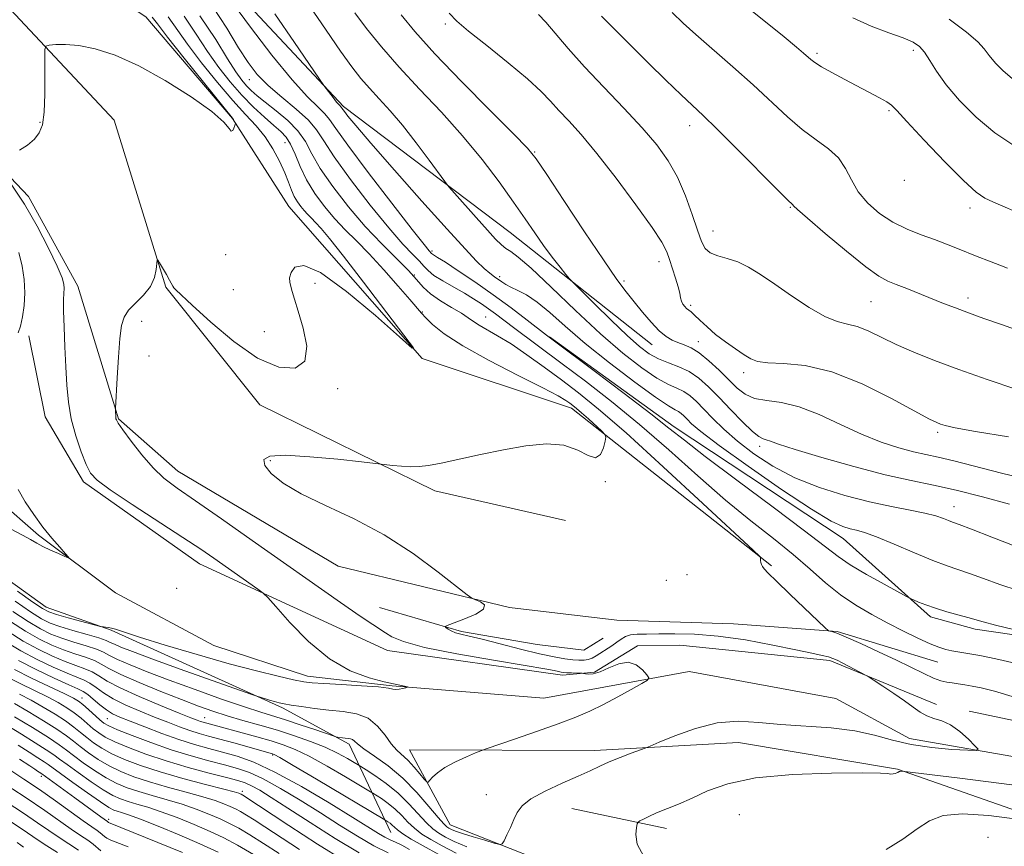
# Model space of a CAD drawing. Extents: x 2062300 to 2065200, y 307300 to 310200.
# Drawn here: x 2064149 to 2064374, y 308590 to 308779 of the extents above; entities that cross this region are included whole.
import ezdxf

# ---------------------------------------------------------------- set-up
doc = ezdxf.new("R2010")
doc.units = 0
doc.header["$MEASUREMENT"] = 0
doc.linetypes.add('rvrstm', pattern=[117.1, 50, -3.9, 0.5, -3.9, 0.5, -3.9, 0.5, -3.9, 50])
for name, color, linetype, lineweight in [('BREAKLINE DTM HARD', 7, 'Continuous', 0), ('CONTOUR INDEX', 41, 'Continuous', 13), ('CONTOUR INTERMEDIATE', 44, 'Continuous', 0), ('SPOT ELEVATION DTM', 2, 'Continuous', 13), ('STREAM - RIVER SINGLE LINE', 142, 'rvrstm', 0)]:
    doc.layers.add(name, color=color, linetype=linetype, lineweight=lineweight)

msp = doc.modelspace()

# ---------------------------------------------------------------- linework, layer by layer
at = {"layer": 'BREAKLINE DTM HARD', "extrusion": (-0.04884456791768506, -0.005204916347266871, 0.9987928298855339), "elevation": -101395.1966401379, "flags": 128}
msp.add_lwpolyline([(-88166.51894884536, 2082928.40963287), (-88162.2874149787, 2082951.821158261), (-88152.83576532165, 2082974.011212762)], dxfattribs=at)
at = {"layer": 'BREAKLINE DTM HARD', "extrusion": (-0.09466001062905129, -0.3274856750490068, 0.9401024492178522), "elevation": -295501.7699751563, "flags": 128}
msp.add_lwpolyline([(1897481.39220054, 817984.2370483109), (1897520.160432406, 817987.2878675405), (1897548.805279512, 817995.032254816)], dxfattribs=at)
at = {"layer": 'BREAKLINE DTM HARD', "extrusion": (-0.08143744044234505, 0.01721197402980804, 0.9965298245633178), "elevation": -161758.60462854, "flags": 128}
msp.add_lwpolyline([(-728787.6049459206, 1949167.927648643), (-728787.6049459206, 1949145.701812326)], dxfattribs=at)
at = {"layer": 'BREAKLINE DTM HARD'}
for points in [[(2064320.9, 308653.74, 1044.14), (2064275.2, 308689.74, 1041.55), (2064241.04, 308701.12, 1040.03), (2064210.5, 308735.82, 1039), (2064197.59, 308755.96, 1037.94), (2064177.78, 308779.21, 1037.24), (2064148.01, 308799.08, 1036.37), (2064131.55, 308811.53, 1034.65), (2064119.7, 308839.05, 1032.84), (2064104.53, 308853.1, 1032.31), (2064074.32, 308859.42, 1031.03), (2064055.37, 308871.13, 1030.95), (2064036.64, 308902.15, 1030.46), (2064033.76, 308927.32, 1030.75)], [(2064293.64, 308704.23, 1055.28), (2064261.17, 308729.94, 1053.06), (2064223.04, 308758.71, 1050.27), (2064193.64, 308790.08, 1048.54), (2064160.3, 308814.18, 1043.94), (2064145.95, 308840.95, 1042.87), (2064125.43, 308867.51, 1043.16), (2064103.39, 308885.07, 1041.19)], [(2064055.23, 308853.87, 1031.49), (2064070.83, 308827.88, 1034.85), (2064098.73, 308787.93, 1036), (2064122.35, 308768.26, 1037.32), (2064150.97, 308738.15, 1038.35), (2064162.23, 308717.64, 1038.68), (2064171.53, 308687.33, 1040.11), (2064185.12, 308675.38, 1040.77), (2064221.83, 308653.65, 1041.55), (2064260.98, 308644.16, 1042.13), (2064285.56, 308641.31, 1043.93), (2064312.25, 308640.45, 1042.95)], [(2064076.47, 308844.42, 1032.55), (2064099.39, 308833.51, 1033.45), (2064113.26, 308812.7, 1035.04), (2064135.41, 308793.08, 1036.64), (2064170.55, 308755.59, 1039.13), (2064182.41, 308717.4, 1040.18), (2064203.84, 308690.53, 1040.97), (2064243.93, 308670.82, 1042.47), (2064273.76, 308664.04, 1043.22)], [(2064055.9, 308756.55, 1037.29), (2064079.88, 308733.48, 1037.24), (2064097.45, 308707.22, 1037.64), (2064107.1, 308690.91, 1037.39), (2064121.07, 308673.01, 1035.84), (2064137.99, 308656.47, 1037.14), (2064155.04, 308644.28, 1037.19), (2064169.9, 308638.96, 1038.14), (2064209.08, 308621.21, 1040.33), (2064224.32, 308612.97, 1042.42), (2064233.85, 308592.78, 1048.91)], [(2064233.05, 308634.33, 1039.33), (2064190.07, 308654.13, 1037.29), (2064163.53, 308672.92, 1037.63), (2064154.79, 308687.75, 1037.04), (2064151.03, 308706.29, 1036.49)], [(2064504.13, 308619.61, 1049.73), (2064469.33, 308624.03, 1049.32), (2064425.98, 308630.77, 1048.71), (2064389.56, 308636.05, 1048.01), (2064367.47, 308639.23, 1047.56), (2064357.28, 308642.03, 1047.6), (2064337.31, 308659.94, 1049.28), (2064298.67, 308685.44, 1048.46), (2064270.15, 308706.09, 1048.09)], [(2064231.26, 308644.17, 1040.82), (2064249.99, 308638.72, 1042.31), (2064267.34, 308635.74, 1043.56), (2064277.97, 308634.43, 1043.66), (2064282.42, 308637.19, 1043.51)], [(2064233.05, 308634.33, 1039.33), (2064273.1, 308628.68, 1039.58), (2064280.4, 308629.41, 1040.23), (2064290.28, 308635.39, 1040.18), (2064299.98, 308635.56, 1040.58), (2064334.29, 308632.03, 1041.72), (2064358.69, 308622.04, 1042.52)], [(2064542.91, 308554.54, 1054.01), (2064543.66, 308590.69, 1050.52), (2064533.61, 308597.59, 1049.66), (2064512.65, 308597.86, 1049.82), (2064466.08, 308594.02, 1048.59), (2064428.5, 308588.65, 1046.9), (2064392.44, 308592.28, 1046.33), (2064349.76, 308607.23, 1043.9), (2064313.37, 308613.33, 1042.84), (2064280.43, 308611.52, 1041.52), (2064238.09, 308611.65, 1039.01), (2064247.41, 308594.5, 1041.23), (2064280.28, 308581.52, 1043.37)]]:
    msp.add_polyline3d(points, dxfattribs=at)
at = {"layer": 'CONTOUR INDEX', "flags": 128}
for points, elevation in [([(2064207.308, 308779.912), (2064211.797, 308773.322), (2064218.512, 308763.539), (2064219.021, 308762.846), (2064220.621, 308760.734), (2064221.429, 308759.709), (2064221.994, 308759.051), (2064222.532, 308758.513), (2064222.661, 308758.356), (2064223.236, 308757.55), (2064224.04, 308756.513), (2064225.834, 308754.353), (2064229.277, 308750.353), (2064234.682, 308744.188), (2064240.969, 308737.085), (2064246.71, 308730.665), (2064250.806, 308726.176), (2064253.46, 308723.386), (2064255.206, 308721.696), (2064256.505, 308720.577), (2064257.534, 308719.792), (2064259.218, 308718.596), (2064260.14, 308718), (2064261.325, 308717.371), (2064262.904, 308716.649), (2064264.902, 308715.616), (2064267.313, 308714.012), (2064270.182, 308711.629), (2064273.748, 308708.461), (2064278.299, 308704.554), (2064283.887, 308700.078), (2064289.62, 308695.707), (2064294.374, 308692.244), (2064297.321, 308690.252), (2064298.844, 308689.36), (2064299.624, 308688.959), (2064300.242, 308688.537), (2064300.878, 308687.97), (2064301.607, 308687.23), (2064302.649, 308686.198), (2064304.783, 308684.393), (2064308.931, 308681.243), (2064315.548, 308676.498), (2064323.211, 308671.186), (2064330.033, 308666.659), (2064334.583, 308663.931), (2064337.254, 308662.66), (2064338.902, 308662.167), (2064340.329, 308661.838), (2064342.149, 308661.315), (2064344.924, 308660.303), (2064348.968, 308658.64), (2064353.589, 308656.685), (2064357.842, 308654.93), (2064361.056, 308653.725), (2064366.238, 308651.978), (2064369.415, 308650.819), (2064373.161, 308649.464), (2064377.339, 308648.082)], 1050), ([(2064267.636, 308779.711), (2064269.27, 308777.957), (2064274.439, 308771.948), (2064278.152, 308767.809), (2064282.552, 308763.148), (2064287.149, 308758.349), (2064291.345, 308753.851), (2064294.685, 308749.941), (2064297.285, 308746.315), (2064299.401, 308742.521), (2064301.237, 308738.286), (2064302.789, 308734.049), (2064303.999, 308730.426), (2064304.881, 308727.882), (2064305.721, 308726.263), (2064306.876, 308725.263), (2064308.608, 308724.586), (2064310.788, 308723.974), (2064313.194, 308723.176), (2064315.681, 308721.978), (2064318.416, 308720.303), (2064321.647, 308718.106), (2064325.482, 308715.445), (2064329.494, 308712.786), (2064333.115, 308710.696), (2064335.948, 308709.552), (2064338.266, 308708.977), (2064340.505, 308708.405), (2064343.043, 308707.392), (2064349.457, 308704.326), (2064353.474, 308702.56), (2064358.201, 308700.659), (2064363.794, 308698.561), (2064370.264, 308696.269), (2064377.021, 308694.025)], 1060), ([(2064182.907, 308779.216), (2064187.325, 308772.919), (2064190.547, 308768.669), (2064194.179, 308764.167), (2064197.68, 308760.083), (2064200.625, 308756.891), (2064203.046, 308754.292), (2064205.088, 308751.796), (2064206.864, 308749.041), (2064208.37, 308746.199), (2064209.566, 308743.569), (2064210.446, 308741.388), (2064211.128, 308739.618), (2064211.76, 308738.155), (2064212.46, 308736.908), (2064213.223, 308735.833), (2064214.012, 308734.9), (2064214.811, 308734.063), (2064215.664, 308733.21), (2064216.637, 308732.213), (2064217.869, 308730.847), (2064219.809, 308728.508), (2064222.982, 308724.496), (2064227.606, 308718.519), (2064236.85, 308706.451), (2064239.011, 308703.555), (2064238.739, 308703.444), (2064235.799, 308706.023), (2064230.296, 308710.892), (2064223.688, 308716.433), (2064217.769, 308720.721), (2064213.924, 308722.349), (2064211.893, 308721.962), (2064211.008, 308720.724), (2064210.685, 308719.576), (2064210.704, 308718.583), (2064210.931, 308717.589), (2064211.274, 308716.396), (2064211.814, 308714.638), (2064212.675, 308711.906), (2064213.824, 308708.041), (2064214.601, 308703.883), (2064214.19, 308700.521), (2064211.985, 308698.862), (2064208.226, 308699.087), (2064203.359, 308701.194), (2064197.903, 308704.977), (2064192.643, 308709.411), (2064188.436, 308713.27), (2064184.679, 308716.76), (2064184.205, 308717.251), (2064183.958, 308717.617), (2064183.251, 308718.984), (2064182.514, 308720.295), (2064180.946, 308722.981), (2064180.543, 308723.621), (2064180.379, 308723.589), (2064180.186, 308721.458), (2064179.78, 308719.605), (2064178.857, 308717.575), (2064177.3, 308715.604), (2064175.472, 308713.772), (2064173.857, 308712.122), (2064172.818, 308710.584), (2064172.236, 308708.645), (2064171.874, 308705.679), (2064171.539, 308701.371), (2064171.23, 308696.648), (2064170.826, 308689.689), (2064170.83, 308689.369), (2064170.933, 308687.535), (2064170.967, 308687.33), (2064171.075, 308687.053), (2064171.51, 308686.352), (2064172.576, 308684.814), (2064174.46, 308682.212), (2064176.882, 308679.065), (2064179.449, 308676.079), (2064181.953, 308673.718), (2064184.944, 308671.463), (2064189.16, 308668.552), (2064195.079, 308664.45), (2064202.133, 308659.521), (2064222.342, 308645.34), (2064226.862, 308642.204), (2064229.707, 308640.285), (2064232.584, 308638.416), (2064234.057, 308637.498), (2064236.72, 308636.369), (2064241.537, 308635.041), (2064248.957, 308633.564), (2064257.354, 308632.124), (2064264.588, 308630.94), (2064269.047, 308630.174), (2064271.235, 308629.75), (2064272.186, 308629.533), (2064272.79, 308629.406), (2064273.374, 308629.329), (2064274.119, 308629.277), (2064275.134, 308629.234), (2064277.628, 308629.154), (2064277.946, 308629.122), (2064278.339, 308629.049), (2064279.044, 308628.95), (2064280.15, 308629.008), (2064281.713, 308629.451), (2064283.727, 308630.369), (2064285.96, 308631.307), (2064288.12, 308631.678), (2064289.956, 308631.088), (2064291.386, 308629.932), (2064292.365, 308628.8), (2064292.816, 308628.111), (2064292.524, 308627.595), (2064291.239, 308626.812), (2064288.84, 308625.451), (2064285.736, 308623.726), (2064282.465, 308621.985), (2064279.384, 308620.479), (2064276.129, 308619.08), (2064272.151, 308617.564), (2064267.187, 308615.804), (2064262.092, 308614.058), (2064255.681, 308611.894), (2064254.429, 308611.439), (2064253.171, 308610.925), (2064251.116, 308610.056), (2064248.596, 308608.904), (2064246.226, 308607.639), (2064244.492, 308606.419), (2064243.373, 308605.366), (2064242.718, 308604.595), (2064242.358, 308604.213), (2064242.038, 308604.308), (2064241.483, 308604.962), (2064240.5, 308606.185), (2064239.214, 308607.706), (2064237.834, 308609.181), (2064235.244, 308611.542), (2064233.938, 308613.002), (2064232.514, 308614.968), (2064230.82, 308617.082), (2064228.689, 308618.846), (2064226.015, 308619.899), (2064222.94, 308620.425), (2064219.664, 308620.744), (2064216.404, 308621.111), (2064213.435, 308621.516), (2064211.043, 308621.886), (2064209.407, 308622.169), (2064208.263, 308622.409), (2064207.235, 308622.678), (2064206.053, 308623.018), (2064203.917, 308623.659), (2064203.225, 308623.878), (2064201.839, 308624.361), (2064185.659, 308630.113), (2064179.182, 308632.445), (2064174.725, 308634.089), (2064172.072, 308635.12), (2064170.596, 308635.758), (2064169.673, 308636.21), (2064168.691, 308636.641), (2064167.043, 308637.208), (2064164.348, 308638.012), (2064161.135, 308638.941), (2064158.163, 308639.831), (2064155.935, 308640.612), (2064153.942, 308641.593), (2064151.42, 308643.179), (2064147.884, 308645.595)], 1040), ([(2064361.518, 308778.655), (2064365.546, 308775.715), (2064368.071, 308773.527), (2064369.525, 308771.874), (2064370.668, 308770.345), (2064372.117, 308768.633), (2064373.916, 308766.831), (2064375.966, 308765.133)], 1070), ([(2064238.102, 308588.856), (2064236.333, 308589.818), (2064234.906, 308590.523), (2064233.676, 308591.098), (2064232.473, 308591.705), (2064231.048, 308592.535), (2064225.175, 308596.18), (2064219.735, 308599.502), (2064213.394, 308603.236), (2064207.342, 308606.544), (2064202.492, 308608.795), (2064198.655, 308610.188), (2064195.368, 308611.126), (2064192.211, 308611.966), (2064188.945, 308612.885), (2064185.377, 308614.01), (2064181.435, 308615.405), (2064177.537, 308616.878), (2064174.225, 308618.172), (2064171.874, 308619.118), (2064170.209, 308619.9), (2064168.789, 308620.787), (2064167.282, 308621.958), (2064165.785, 308623.217), (2064164.504, 308624.276), (2064163.503, 308624.962), (2064162.277, 308625.565), (2064160.178, 308626.492), (2064156.8, 308628.03), (2064152.692, 308629.994), (2064148.645, 308632.076)], 1050), ([(2064208.28, 308587.946), (2064204.727, 308590.246), (2064201.601, 308592.216), (2064199.108, 308593.695), (2064196.971, 308594.834), (2064194.786, 308595.861), (2064192.233, 308596.955), (2064189.306, 308598.094), (2064186.079, 308599.207), (2064182.659, 308600.239), (2064179.27, 308601.193), (2064176.171, 308602.085), (2064173.528, 308602.958), (2064171.14, 308603.953), (2064168.719, 308605.236), (2064166.083, 308606.893), (2064163.48, 308608.691), (2064161.271, 308610.318), (2064159.626, 308611.585), (2064157.966, 308612.81), (2064155.526, 308614.434), (2064151.852, 308616.72), (2064147.736, 308619.216)], 1060), ([(2064167.47, 308588.544), (2064165.762, 308590.066), (2064164.516, 308590.963), (2064162.843, 308592.066), (2064160.719, 308593.488), (2064154.662, 308597.736), (2064150.172, 308600.788), (2064144.563, 308604.463)], 1070)]:
    msp.add_lwpolyline(points, dxfattribs=dict(at, elevation=elevation))
at = {"layer": 'CONTOUR INTERMEDIATE', "flags": 128}
for points, elevation in [([(2064197.647, 308782.433), (2064201.761, 308776.86), (2064206.638, 308770.477), (2064211.246, 308764.774), (2064214.76, 308760.883), (2064217.192, 308758.521), (2064218.766, 308757.051), (2064219.831, 308755.769), (2064221.247, 308753.711), (2064224, 308749.849), (2064228.654, 308743.651), (2064234.082, 308736.578), (2064238.735, 308730.588), (2064241.446, 308727.146), (2064242.584, 308725.746), (2064243.16, 308725.11), (2064243.336, 308724.971), (2064244.537, 308724.217), (2064246.309, 308723.083), (2064249.255, 308721.158), (2064253.057, 308718.605), (2064257.251, 308715.677), (2064261.383, 308712.648), (2064265.026, 308709.881), (2064269.481, 308706.434), (2064271.294, 308705.061), (2064280.345, 308698.276), (2064287.174, 308693.131), (2064293.281, 308688.472), (2064297.458, 308685.196), (2064300.981, 308682.399), (2064305.747, 308678.73), (2064312.986, 308673.31), (2064321.265, 308667.148), (2064328.484, 308661.724), (2064336.131, 308655.821), (2064338.941, 308653.913), (2064342.644, 308651.715), (2064346.646, 308649.481), (2064351.789, 308646.695), (2064352.685, 308646.233), (2064353.388, 308645.913), (2064354.532, 308645.418), (2064356.214, 308644.751), (2064358.398, 308643.992), (2064360.982, 308643.219), (2064365.85, 308641.884), (2064369.299, 308640.888), (2064372.134, 308640.15), (2064376.558, 308639.072)], 1048), ([(2064314.604, 308782.051), (2064323.789, 308774.607), (2064326.625, 308772.29), (2064328.265, 308770.92), (2064329.931, 308769.454), (2064330.852, 308768.757), (2064332.369, 308767.806), (2064334.738, 308766.469), (2064337.655, 308764.895), (2064345.647, 308760.675), (2064347.277, 308759.753), (2064348.33, 308759.004), (2064349.551, 308757.77), (2064351.859, 308755.256), (2064355.815, 308751.025), (2064360.543, 308746.08), (2064364.807, 308741.78), (2064367.706, 308739.136), (2064369.68, 308737.752), (2064371.503, 308736.879), (2064373.807, 308735.904), (2064376.654, 308734.741)], 1066), ([(2064193.162, 308781.499), (2064196.297, 308776.579), (2064198.969, 308772.151), (2064201.179, 308768.738), (2064203.297, 308766.036), (2064205.789, 308763.533), (2064208.926, 308760.847), (2064212.223, 308758.111), (2064215.001, 308755.589), (2064216.857, 308753.368), (2064218.485, 308750.836), (2064220.854, 308747.204), (2064224.61, 308742.021), (2064229.102, 308736.187), (2064233.357, 308730.941), (2064236.603, 308727.232), (2064238.866, 308724.856), (2064240.378, 308723.321), (2064241.404, 308722.18), (2064242.363, 308721.179), (2064243.712, 308720.109), (2064245.76, 308718.822), (2064248.225, 308717.408), (2064250.674, 308716.018), (2064252.771, 308714.764), (2064254.563, 308713.611), (2064256.188, 308712.485), (2064257.803, 308711.3), (2064261.915, 308708.194), (2064273.041, 308699.894), (2064278.341, 308695.911), (2064284.3, 308691.285), (2064290.725, 308686.023), (2064297.407, 308680.213), (2064304.067, 308674.285), (2064310.411, 308668.751), (2064316.19, 308664.003), (2064321.343, 308659.931), (2064325.855, 308656.304), (2064329.76, 308652.94), (2064333.281, 308649.848), (2064336.694, 308647.086), (2064340.214, 308644.684), (2064343.835, 308642.565), (2064347.497, 308640.62), (2064351.103, 308638.787), (2064354.419, 308637.165), (2064357.18, 308635.896), (2064359.217, 308635.075), (2064360.769, 308634.592), (2064362.171, 308634.293), (2064365.789, 308633.694), (2064368.553, 308633.188), (2064372.216, 308632.432), (2064376.565, 308631.434)], 1046), ([(2064215.26, 308781.704), (2064219.019, 308776.158), (2064222.362, 308771.357), (2064224.931, 308767.796), (2064226.984, 308765.145), (2064228.938, 308762.872), (2064231.139, 308760.495), (2064233.666, 308757.745), (2064236.53, 308754.406), (2064239.655, 308750.433), (2064242.617, 308746.469), (2064246.221, 308741.525), (2064247.136, 308740.375), (2064248.434, 308738.891), (2064253.38, 308733.315), (2064255.936, 308730.461), (2064257.816, 308728.414), (2064259.137, 308727.094), (2064260.172, 308726.249), (2064261.254, 308725.543), (2064262.956, 308724.294), (2064265.909, 308721.734), (2064270.494, 308717.398), (2064276.085, 308712.043), (2064281.807, 308706.727), (2064286.921, 308702.325), (2064291.238, 308698.975), (2064294.705, 308696.631), (2064297.321, 308695.184), (2064299.288, 308694.287), (2064300.862, 308693.529), (2064302.285, 308692.559), (2064303.745, 308691.255), (2064305.422, 308689.554), (2064307.477, 308687.418), (2064310.011, 308684.926), (2064313.11, 308682.179), (2064316.845, 308679.298), (2064321.23, 308676.457), (2064326.266, 308673.845), (2064331.879, 308671.616), (2064337.709, 308669.79), (2064343.324, 308668.354), (2064348.344, 308667.276), (2064352.608, 308666.452), (2064356.011, 308665.759), (2064358.497, 308665.104), (2064360.225, 308664.515), (2064361.404, 308664.048), (2064362.349, 308663.691), (2064363.807, 308663.152), (2064366.626, 308662.072), (2064371.314, 308660.239), (2064376.998, 308658.045)], 1052), ([(2064225.602, 308780.108), (2064228.309, 308776.56), (2064231.693, 308772.367), (2064235.756, 308767.683), (2064240.433, 308762.653), (2064245.4, 308757.388), (2064250.271, 308751.991), (2064254.71, 308746.595), (2064258.601, 308741.457), (2064261.88, 308736.867), (2064264.535, 308733.028), (2064266.754, 308729.792), (2064268.777, 308726.926), (2064270.762, 308724.274), (2064272.546, 308721.996), (2064273.884, 308720.332), (2064274.702, 308719.343), (2064275.598, 308718.385), (2064277.342, 308716.638), (2064280.425, 308713.573), (2064284.237, 308709.828), (2064287.889, 308706.334), (2064290.719, 308703.812), (2064292.951, 308702.148), (2064295.037, 308701.018), (2064297.32, 308700.116), (2064299.733, 308699.213), (2064302.101, 308698.099), (2064304.315, 308696.593), (2064306.52, 308694.641), (2064308.923, 308692.215), (2064311.627, 308689.388), (2064314.312, 308686.611), (2064316.553, 308684.434), (2064318.05, 308683.24), (2064319, 308682.755), (2064319.727, 308682.538), (2064320.646, 308682.195), (2064322.543, 308681.505), (2064326.297, 308680.288), (2064332.397, 308678.473), (2064339.766, 308676.407), (2064346.936, 308674.542), (2064352.834, 308673.194), (2064357.954, 308672.133), (2064363.187, 308670.995), (2064369.143, 308669.512), (2064375.327, 308667.813)], 1054), ([(2064236.185, 308779.659), (2064239.336, 308775.815), (2064243.898, 308770.783), (2064250.041, 308764.411), (2064256.565, 308757.824), (2064261.921, 308752.464), (2064265.082, 308749.218), (2064267.088, 308746.752), (2064269.497, 308743.174), (2064273.411, 308737.215), (2064278.117, 308730.086), (2064282.447, 308723.622), (2064285.528, 308719.193), (2064287.666, 308716.324), (2064289.464, 308714.076), (2064291.389, 308711.725), (2064293.377, 308709.402), (2064295.23, 308707.449), (2064296.807, 308706.118), (2064298.19, 308705.286), (2064299.515, 308704.741), (2064300.915, 308704.256), (2064302.504, 308703.569), (2064304.387, 308702.405), (2064306.609, 308700.6), (2064308.96, 308698.416), (2064313.06, 308694.353), (2064314.9, 308692.91), (2064317.052, 308691.963), (2064319.816, 308691.478), (2064323.229, 308691.026), (2064327.264, 308690.08), (2064331.846, 308688.289), (2064336.705, 308686.007), (2064341.528, 308683.764), (2064346.03, 308681.987), (2064350.041, 308680.691), (2064353.425, 308679.784), (2064356.198, 308679.147), (2064358.999, 308678.536), (2064362.618, 308677.676), (2064373.483, 308674.868), (2064379.562, 308673.412)], 1056), ([(2064247.178, 308780.077), (2064248.937, 308778.188), (2064251.622, 308775.961), (2064255.796, 308772.635), (2064260.66, 308768.716), (2064265.072, 308765.02), (2064268.194, 308762.157), (2064270.383, 308759.895), (2064272.299, 308757.794), (2064274.526, 308755.412), (2064277.344, 308752.294), (2064280.96, 308747.986), (2064285.392, 308742.317), (2064289.914, 308736.26), (2064293.611, 308731.071), (2064295.828, 308727.655), (2064296.943, 308725.491), (2064297.592, 308723.707), (2064298.281, 308721.634), (2064298.989, 308719.431), (2064299.567, 308717.464), (2064299.913, 308716.008), (2064300.12, 308714.979), (2064300.33, 308714.206), (2064300.649, 308713.547), (2064301.055, 308712.986), (2064301.492, 308712.54), (2064302.503, 308711.75), (2064303.336, 308711.019), (2064304.553, 308709.842), (2064306.159, 308708.321), (2064308.128, 308706.621), (2064310.387, 308704.901), (2064312.663, 308703.304), (2064314.636, 308701.97), (2064316.153, 308701.007), (2064317.733, 308700.401), (2064320.062, 308700.104), (2064323.69, 308699.978), (2064328.614, 308699.499), (2064334.696, 308698.051), (2064341.623, 308695.286), (2064348.391, 308691.939), (2064357.077, 308687.268), (2064358.7, 308686.461), (2064359.573, 308686.108), (2064360.618, 308685.778), (2064362.909, 308685.269), (2064367.556, 308684.435), (2064375.156, 308683.201)], 1058), ([(2064298.166, 308780.183), (2064300.717, 308777.747), (2064303.593, 308775.167), (2064312.101, 308767.756), (2064316.719, 308763.622), (2064324.54, 308756.326), (2064327.926, 308753.43), (2064331.113, 308751.095), (2064333.949, 308749.053), (2064336.221, 308746.957), (2064337.835, 308744.548), (2064339.175, 308741.911), (2064340.744, 308739.217), (2064342.928, 308736.627), (2064345.646, 308734.265), (2064348.702, 308732.25), (2064351.908, 308730.653), (2064355.11, 308729.377), (2064358.164, 308728.281), (2064360.955, 308727.247), (2064363.48, 308726.264), (2064367.97, 308724.452), (2064370.756, 308723.353), (2064374.92, 308721.766)], 1064), ([(2064186.536, 308779.328), (2064189.331, 308775.231), (2064191.894, 308771.271), (2064194.473, 308767.625), (2064197.107, 308764.309), (2064199.777, 308761.3), (2064202.438, 308758.592), (2064204.924, 308756.26), (2064207.041, 308754.396), (2064208.655, 308753.002), (2064209.887, 308751.719), (2064210.918, 308750.097), (2064211.929, 308747.807), (2064213.088, 308744.992), (2064214.562, 308741.914), (2064216.463, 308738.813), (2064218.678, 308735.824), (2064221.037, 308733.06), (2064223.432, 308730.55), (2064225.993, 308727.991), (2064228.911, 308724.998), (2064232.247, 308721.372), (2064235.543, 308717.66), (2064238.209, 308714.595), (2064240.873, 308711.5), (2064241.859, 308710.416), (2064243.393, 308708.884), (2064246.02, 308706.758), (2064250.272, 308703.992), (2064256.332, 308700.65), (2064262.978, 308697.244), (2064268.634, 308694.397), (2064272.128, 308692.565), (2064273.894, 308691.535), (2064274.77, 308690.924), (2064275.481, 308690.386), (2064276.324, 308689.705), (2064277.484, 308688.698), (2064279.05, 308687.28), (2064282.072, 308684.481), (2064282.813, 308683.734), (2064283.018, 308683.152), (2064282.863, 308682.235), (2064282.472, 308680.704), (2064281.773, 308679.147), (2064280.642, 308678.374), (2064278.957, 308678.914), (2064276.595, 308680.175), (2064273.438, 308681.289), (2064269.426, 308681.577), (2064264.743, 308681.131), (2064259.634, 308680.236), (2064254.388, 308679.156), (2064245.379, 308677.207), (2064242.449, 308676.653), (2064240.299, 308676.395), (2064238.373, 308676.363), (2064236.27, 308676.482), (2064234.222, 308676.673), (2064227.115, 308677.471), (2064221.744, 308678.054), (2064215.332, 308678.653), (2064209.676, 308678.968), (2064206.192, 308678.753), (2064204.792, 308677.975), (2064205.005, 308676.656), (2064206.465, 308674.835), (2064209.201, 308672.622), (2064213.346, 308670.146), (2064218.909, 308667.476), (2064225.424, 308664.439), (2064232.3, 308660.805), (2064238.94, 308656.523), (2064244.704, 308652.273), (2064251.275, 308647.052), (2064252.372, 308646.279), (2064253.176, 308645.933), (2064254.325, 308645.46), (2064255.248, 308644.749), (2064255.07, 308643.797), (2064253.248, 308642.644), (2064250.552, 308641.489), (2064246.696, 308640.057), (2064246.272, 308639.802), (2064246.449, 308639.589), (2064246.924, 308639.251), (2064247.641, 308638.828), (2064248.603, 308638.415), (2064249.879, 308638.056), (2064251.788, 308637.62), (2064254.714, 308636.926), (2064258.832, 308635.873), (2064263.491, 308634.668), (2064267.832, 308633.594), (2064271.185, 308632.868), (2064273.633, 308632.447), (2064275.45, 308632.223), (2064276.876, 308632.11), (2064278.033, 308632.119), (2064279.01, 308632.283), (2064279.9, 308632.627), (2064280.81, 308633.14), (2064284.376, 308635.416), (2064285.569, 308636.228), (2064286.554, 308636.947), (2064287.497, 308637.522), (2064288.635, 308637.904), (2064290.187, 308638.073), (2064292.307, 308638.11), (2064295.132, 308638.124), (2064298.783, 308638.168), (2064303.309, 308638.082), (2064308.744, 308637.651), (2064314.961, 308636.748), (2064321.185, 308635.599), (2064326.485, 308634.516), (2064330.163, 308633.741), (2064332.476, 308633.23), (2064333.916, 308632.869), (2064334.945, 308632.544), (2064335.897, 308632.144), (2064337.075, 308631.559), (2064342.565, 308628.667), (2064343.256, 308628.252), (2064344.405, 308627.512), (2064346.412, 308626.205), (2064348.914, 308624.54), (2064351.353, 308622.84), (2064353.311, 308621.377), (2064354.912, 308620.221), (2064356.419, 308619.389), (2064358.052, 308618.836), (2064359.858, 308618.269), (2064361.843, 308617.33), (2064363.959, 308615.804), (2064365.935, 308614.053), (2064367.45, 308612.578), (2064368.174, 308611.761), (2064367.748, 308611.494), (2064365.806, 308611.548), (2064362.191, 308611.751), (2064357.572, 308612.148), (2064352.824, 308612.841), (2064348.578, 308613.869), (2064344.482, 308615.018), (2064339.939, 308616.01), (2064334.552, 308616.65), (2064323.055, 308617.453), (2064317.981, 308617.925), (2064313.265, 308618.173), (2064308.505, 308617.791), (2064303.492, 308616.541), (2064298.801, 308614.864), (2064295.203, 308613.373), (2064293.178, 308612.511), (2064292.048, 308612.051), (2064288.845, 308610.857), (2064286.326, 308609.892), (2064283.808, 308608.871), (2064281.636, 308607.901), (2064279.443, 308606.869), (2064276.685, 308605.604), (2064273.05, 308604), (2064269.166, 308602.205), (2064265.891, 308600.431), (2064263.851, 308598.829), (2064262.733, 308597.302), (2064261.987, 308595.689), (2064261.187, 308593.91), (2064260.381, 308592.199), (2064259.739, 308590.867), (2064259.322, 308590.156), (2064258.743, 308590.017), (2064257.506, 308590.331), (2064255.315, 308590.969), (2064252.668, 308591.753), (2064250.266, 308592.497), (2064248.643, 308593.054), (2064247.686, 308593.443), (2064247.118, 308593.725), (2064246.649, 308594.02), (2064245.945, 308594.695), (2064244.66, 308596.176), (2064242.549, 308598.72), (2064239.762, 308601.91), (2064236.551, 308605.156), (2064233.197, 308607.967), (2064230.099, 308610.223), (2064227.685, 308611.898), (2064226.244, 308612.998), (2064225.511, 308613.644), (2064225.078, 308613.99), (2064224.611, 308614.173), (2064224.054, 308614.268), (2064223.423, 308614.332), (2064222.748, 308614.412), (2064221.633, 308614.57), (2064221.291, 308614.636), (2064220.646, 308614.836), (2064216.457, 308616.255), (2064213.089, 308617.383), (2064209.773, 308618.463), (2064204.118, 308620.218), (2064200.352, 308621.451), (2064195.131, 308623.25), (2064189.091, 308625.398), (2064183.165, 308627.567), (2064178.137, 308629.481), (2064174.186, 308631.07), (2064171.345, 308632.315), (2064169.523, 308633.226), (2064168.151, 308633.94), (2064166.535, 308634.621), (2064164.179, 308635.402), (2064161.364, 308636.266), (2064158.566, 308637.163), (2064156.108, 308638.096), (2064153.692, 308639.273), (2064150.865, 308640.959), (2064147.359, 308643.284)], 1042), ([(2064179.279, 308779.104), (2064180.431, 308777.575), (2064182.756, 308774.568), (2064186.589, 308769.741), (2064190.995, 308764.255), (2064197.661, 308756.006), (2064197.87, 308755.713), (2064198.237, 308754.993), (2064198.29, 308754.853), (2064198.272, 308754.682), (2064198.166, 308754.334), (2064197.964, 308753.746), (2064197.684, 308753.2), (2064197.352, 308753.062), (2064196.867, 308753.652), (2064195.617, 308755.118), (2064192.862, 308757.563), (2064188.16, 308760.95), (2064182.251, 308764.684), (2064176.173, 308768.031), (2064170.783, 308770.414), (2064166.224, 308771.885), (2064162.46, 308772.65), (2064159.461, 308772.915), (2064157.216, 308772.879), (2064155.723, 308772.736), (2064154.937, 308772.535), (2064154.662, 308771.746), (2064154.662, 308769.691), (2064154.725, 308766.001), (2064154.729, 308761.522), (2064154.574, 308757.409), (2064154.166, 308754.534), (2064153.433, 308752.652), (2064152.303, 308751.235), (2064150.751, 308749.886), (2064148.908, 308748.708)], 1038), ([(2064190.164, 308779.44), (2064193.78, 308774.059), (2064196.462, 308769.623), (2064198.361, 308766.617), (2064199.723, 308764.732), (2064200.821, 308763.463), (2064201.923, 308762.357), (2064203.276, 308761.16), (2064205.124, 308759.671), (2064207.582, 308757.749), (2064210.249, 308755.506), (2064212.594, 308753.115), (2064214.284, 308750.668), (2064215.773, 308747.924), (2064217.708, 308744.559), (2064220.565, 308740.391), (2064224.122, 308735.797), (2064227.98, 308731.295), (2064231.76, 308727.319), (2064235.149, 308723.967), (2064237.854, 308721.251), (2064239.728, 308719.143), (2064241.214, 308717.436), (2064242.903, 308715.883), (2064245.195, 308714.301), (2064247.733, 308712.773), (2064249.968, 308711.448), (2064251.524, 308710.421), (2064252.712, 308709.57), (2064254.016, 308708.717), (2064258.276, 308706.315), (2064261.329, 308704.437), (2064264.956, 308701.964), (2064268.902, 308699.115), (2064272.857, 308696.186), (2064276.731, 308693.257), (2064281.32, 308689.549), (2064287.637, 308684.069), (2064296.162, 308676.344), (2064305.222, 308667.982), (2064316.705, 308657.288), (2064318.207, 308655.856), (2064318.406, 308655.581), (2064318.38, 308655.44), (2064318.364, 308655.217), (2064318.385, 308654.903), (2064318.466, 308654.496), (2064318.616, 308654.028), (2064318.842, 308653.542), (2064319.223, 308652.999), (2064320.134, 308652.029), (2064322.023, 308650.18), (2064325.099, 308647.232), (2064333.21, 308639.525), (2064333.901, 308638.931), (2064334.221, 308638.799), (2064334.729, 308638.667), (2064335.853, 308638.273), (2064337.988, 308637.403), (2064341.346, 308635.931), (2064345.407, 308634.08), (2064349.469, 308632.165), (2064355.782, 308629.06), (2064357.992, 308628.042), (2064359.658, 308627.429), (2064360.992, 308627.106), (2064362.235, 308626.92), (2064363.595, 308626.739), (2064365.122, 308626.517), (2064366.834, 308626.231), (2064368.874, 308625.814), (2064371.903, 308625.036), (2064376.712, 308623.628)], 1044), ([(2064282.043, 308779.384), (2064282.94, 308778.426), (2064284.277, 308777.06), (2064286.277, 308775.058), (2064289.113, 308772.251), (2064292.807, 308768.618), (2064296.773, 308764.743), (2064300.278, 308761.362), (2064305.258, 308756.663), (2064308.424, 308753.58), (2064312.977, 308749.03), (2064322.191, 308739.741), (2064324.585, 308737.353), (2064325.772, 308736.198), (2064325.966, 308735.985), (2064326.843, 308735.17), (2064329.126, 308733.172), (2064333.199, 308729.696), (2064338.092, 308725.608), (2064342.501, 308722.063), (2064345.477, 308719.91), (2064347.5, 308718.783), (2064349.405, 308718.014), (2064351.837, 308717.067), (2064360.254, 308713.706), (2064362.967, 308712.646), (2064365.951, 308711.53), (2064369.47, 308710.273), (2064373.758, 308708.761), (2064379.043, 308706.875)], 1062), ([(2064339.514, 308778.95), (2064343.729, 308777.056), (2064347.727, 308775.564), (2064351.025, 308774.394), (2064353.289, 308773.435), (2064354.784, 308772.437), (2064355.925, 308771.116), (2064357.109, 308769.238), (2064358.65, 308766.755), (2064360.844, 308763.672), (2064363.903, 308760.058), (2064367.701, 308756.255), (2064372.028, 308752.67), (2064376.603, 308749.652)], 1068), ([(2064147.188, 308740.745), (2064150.081, 308736.369), (2064152.981, 308731.318), (2064155.566, 308726.317), (2064157.52, 308722.203), (2064158.625, 308719.577), (2064159.067, 308718.077), (2064159.129, 308717.1), (2064159.064, 308716.071), (2064158.986, 308714.522), (2064158.977, 308712.01), (2064159.093, 308708.278), (2064159.294, 308703.794), (2064159.517, 308699.21), (2064159.736, 308695.028), (2064160.085, 308691.149), (2064160.734, 308687.321), (2064161.78, 308683.414), (2064163.018, 308679.77), (2064164.165, 308676.851), (2064165.142, 308674.898), (2064166.672, 308673.26), (2064169.68, 308671.062), (2064174.702, 308667.723), (2064186.28, 308660.187), (2064190.358, 308657.489), (2064193.325, 308655.467), (2064203.418, 308648.374), (2064204.643, 308647.47), (2064205.705, 308646.436), (2064207.513, 308644.388), (2064210.73, 308640.777), (2064215.022, 308636.409), (2064219.809, 308632.427), (2064224.549, 308629.717), (2064228.848, 308628.12), (2064232.347, 308627.219), (2064237.619, 308626.021), (2064237.635, 308625.947), (2064237.265, 308625.837), (2064236.559, 308625.655), (2064235.709, 308625.475), (2064234.945, 308625.397), (2064234.331, 308625.492), (2064233.274, 308625.72), (2064231.016, 308626.008), (2064227.135, 308626.293), (2064222.545, 308626.552), (2064218.494, 308626.769), (2064215.844, 308626.951), (2064213.908, 308627.209), (2064211.61, 308627.674), (2064208.064, 308628.47), (2064203.134, 308629.666), (2064196.871, 308631.323), (2064189.54, 308633.417), (2064182.251, 308635.597), (2064176.325, 308637.428), (2064172.716, 308638.585), (2064170.899, 308639.188), (2064169.982, 308639.465), (2064169.235, 308639.611), (2064168.576, 308639.688), (2064168.087, 308639.722), (2064167.746, 308639.758), (2064167.122, 308639.908), (2064160.056, 308641.849), (2064157.384, 308642.602), (2064155.651, 308643.159), (2064154.178, 308643.917), (2064151.975, 308645.4), (2064148.41, 308647.907)], 1038), ([(2064148.774, 308725.295), (2064149.54, 308722.238), (2064149.982, 308719.162), (2064150.11, 308716.126), (2064149.953, 308713.215), (2064149.594, 308710.609), (2064149.134, 308708.514), (2064148.615, 308706.966)], 1036), ([(2064148.61, 308671.119), (2064150.19, 308668.344), (2064152.154, 308665.405), (2064154.276, 308662.55), (2064156.331, 308660.007), (2064158.115, 308657.933), (2064159.427, 308656.466), (2064160.094, 308655.698), (2064160.056, 308655.538), (2064159.282, 308655.85), (2064157.814, 308656.491), (2064155.996, 308657.308), (2064154.247, 308658.142), (2064152.835, 308658.893), (2064151.436, 308659.696), (2064149.573, 308660.746), (2064146.867, 308662.176)], 1036), ([(2064251.241, 308589.474), (2064248.328, 308590.72), (2064246.358, 308591.711), (2064244.836, 308592.567), (2064243.457, 308593.545), (2064241.965, 308594.937), (2064237.985, 308599.309), (2064235.495, 308601.748), (2064232.77, 308603.959), (2064230.187, 308605.776), (2064228.192, 308607.069), (2064226.347, 308608.227), (2064225.456, 308608.76), (2064223.894, 308609.671), (2064221.643, 308610.885), (2064218.802, 308612.231), (2064215.477, 308613.569), (2064211.794, 308614.861), (2064207.886, 308616.098), (2064203.894, 308617.27), (2064200, 308618.382), (2064196.396, 308619.436), (2064193.152, 308620.467), (2064189.853, 308621.63), (2064185.964, 308623.109), (2064181.197, 308624.998), (2064176.256, 308627.036), (2064172.093, 308628.872), (2064169.374, 308630.243), (2064167.611, 308631.238), (2064166.027, 308632.035), (2064164.01, 308632.792), (2064161.592, 308633.591), (2064158.969, 308634.495), (2064156.281, 308635.579), (2064153.442, 308636.953), (2064150.31, 308638.738), (2064146.833, 308640.973)], 1044), ([(2064248.805, 308588.044), (2064245.598, 308589.697), (2064243.023, 308591.113), (2064240.969, 308592.395), (2064239.269, 308593.698), (2064237.764, 308595.134), (2064236.324, 308596.636), (2064234.825, 308598.095), (2064233.21, 308599.405), (2064231.679, 308600.482), (2064229.75, 308601.719), (2064228.816, 308602.284), (2064223.479, 308605.454), (2064219.244, 308607.908), (2064215.159, 308610.16), (2064211.931, 308611.734), (2064209.228, 308612.794), (2064206.453, 308613.662), (2064203.202, 308614.585), (2064190.91, 308617.944), (2064190.304, 308618.135), (2064189.535, 308618.413), (2064188.098, 308618.977), (2064185.407, 308620.057), (2064181.173, 308621.777), (2064176.283, 308623.83), (2064171.917, 308625.803), (2064168.951, 308627.371), (2064167.036, 308628.551), (2064165.519, 308629.449), (2064163.841, 308630.182), (2064161.82, 308630.915), (2064159.372, 308631.827), (2064156.454, 308633.063), (2064153.192, 308634.633), (2064149.755, 308636.517), (2064146.308, 308638.662)], 1046), ([(2064244.839, 308587.683), (2064241.21, 308589.66), (2064238.481, 308591.245), (2064236.573, 308592.459), (2064235.379, 308593.336), (2064234.662, 308593.963), (2064234.155, 308594.442), (2064233.65, 308594.852), (2064233.171, 308595.189), (2064232.444, 308595.649), (2064216.845, 308604.932), (2064211.516, 308608.089), (2064208.451, 308609.881), (2064207.185, 308610.585), (2064206.787, 308610.751), (2064197.929, 308613.216), (2064194.74, 308614.091), (2064192.144, 308614.792), (2064189.962, 308615.405), (2064187.841, 308616.072), (2064185.485, 308616.909), (2064182.817, 308617.927), (2064179.816, 308619.115), (2064176.524, 308620.447), (2064173.246, 308621.865), (2064170.353, 308623.295), (2064168.116, 308624.664), (2064166.41, 308625.884), (2064165.012, 308626.862), (2064163.672, 308627.572), (2064162.048, 308628.24), (2064159.775, 308629.16), (2064156.627, 308630.547), (2064152.942, 308632.313), (2064149.2, 308634.297), (2064145.783, 308636.35)], 1048), ([(2064233.254, 308588.073), (2064229.946, 308589.731), (2064226.221, 308591.893), (2064222.135, 308594.451), (2064217.729, 308597.256), (2064213.107, 308600.135), (2064208.616, 308602.809), (2064204.666, 308604.975), (2064201.505, 308606.433), (2064198.733, 308607.405), (2064195.793, 308608.217), (2064192.244, 308609.148), (2064188.134, 308610.284), (2064183.633, 308611.666), (2064178.978, 308613.28), (2064174.688, 308614.897), (2064171.347, 308616.235), (2064169.335, 308617.115), (2064168.196, 308617.768), (2064167.268, 308618.53), (2064164.665, 308620.882), (2064163.416, 308621.986), (2064162.435, 308622.76), (2064161.221, 308623.469), (2064159.117, 308624.492), (2064155.719, 308626.09), (2064151.635, 308628.046), (2064147.727, 308630.023)], 1052), ([(2064226.566, 308588.078), (2064221.141, 308591.347), (2064215.406, 308595.005), (2064210.283, 308598.333), (2064206.479, 308600.768), (2064203.838, 308602.382), (2064201.99, 308603.405), (2064200.518, 308604.071), (2064198.812, 308604.623), (2064196.217, 308605.309), (2064192.298, 308606.32), (2064187.497, 308607.614), (2064182.478, 308609.091), (2064177.826, 308610.646), (2064173.827, 308612.154), (2064170.69, 308613.486), (2064168.522, 308614.559), (2064167.017, 308615.499), (2064165.769, 308616.477), (2064162.985, 308618.868), (2064161.425, 308620.109), (2064159.748, 308621.274), (2064157.786, 308622.443), (2064155.337, 308623.734), (2064152.31, 308625.22), (2064149.08, 308626.788), (2064146.136, 308628.28)], 1054), ([(2064223.254, 308586.25), (2064217.099, 308590.075), (2064210.498, 308594.347), (2064200.009, 308601.247), (2064199.588, 308601.485), (2064199.39, 308601.578), (2064199.047, 308601.706), (2064198.004, 308602.006), (2064195.604, 308602.64), (2064191.461, 308603.711), (2064186.287, 308605.088), (2064181.065, 308606.581), (2064176.597, 308608.032), (2064172.957, 308609.414), (2064170.033, 308610.736), (2064167.709, 308612.004), (2064165.838, 308613.229), (2064164.269, 308614.424), (2064162.835, 308615.609), (2064161.305, 308616.853), (2064159.434, 308618.232), (2064157.061, 308619.789), (2064154.352, 308621.418), (2064151.556, 308622.976), (2064148.901, 308624.35)], 1056), ([(2064212.937, 308588.819), (2064205.051, 308594.004), (2064202.586, 308595.607), (2064200.805, 308596.732), (2064199.445, 308597.538), (2064198.279, 308598.16), (2064197.088, 308598.72), (2064195.64, 308599.33), (2064193.655, 308600.05), (2064190.842, 308600.923), (2064187.06, 308601.975), (2064182.778, 308603.141), (2064178.618, 308604.333), (2064175.063, 308605.495), (2064172.049, 308606.684), (2064169.376, 308607.986), (2064166.896, 308609.449), (2064164.659, 308610.96), (2064162.77, 308612.371), (2064161.229, 308613.598), (2064159.624, 308614.838), (2064157.443, 308616.355), (2064154.374, 308618.304), (2064150.918, 308620.392), (2064147.776, 308622.219)], 1058), ([(2064202.396, 308587.701), (2064198.771, 308589.852), (2064195.662, 308591.509), (2064192.485, 308593.003), (2064188.826, 308594.579), (2064184.957, 308596.138), (2064181.317, 308597.491), (2064178.257, 308598.503), (2064175.762, 308599.245), (2064173.724, 308599.837), (2064171.993, 308600.421), (2064170.232, 308601.223), (2064168.063, 308602.487), (2064165.269, 308604.338), (2064162.301, 308606.422), (2064159.771, 308608.265), (2064158.075, 308609.541), (2064156.725, 308610.532), (2064155.018, 308611.67), (2064152.454, 308613.27), (2064149.357, 308615.184), (2064146.259, 308617.147)], 1062), ([(2064194.308, 308588.214), (2064190.183, 308590.144), (2064185.419, 308592.204), (2064180.607, 308594.182), (2064176.555, 308595.775), (2064173.856, 308596.767), (2064172.253, 308597.297), (2064171.277, 308597.589), (2064170.458, 308597.884), (2064169.324, 308598.492), (2064167.406, 308599.737), (2064164.456, 308601.783), (2064161.122, 308604.153), (2064158.272, 308606.212), (2064155.484, 308608.255), (2064154.51, 308608.907), (2064153.069, 308609.81), (2064151.087, 308611.072), (2064148.601, 308612.732)], 1064), ([(2064186.209, 308588.189), (2064169.249, 308595.066), (2064169.152, 308595.131), (2064168.997, 308595.27), (2064167.512, 308596.339), (2064161.555, 308600.702), (2064154.002, 308606.143), (2064153.431, 308606.504), (2064153.017, 308606.78), (2064152.435, 308607.183), (2064151.244, 308607.982), (2064148.912, 308609.499)], 1066), ([(2064173.797, 308589.464), (2064169.821, 308591.019), (2064168.896, 308591.447), (2064168.311, 308591.838), (2064167.379, 308592.668), (2064166.658, 308593.188), (2064165.449, 308594.008), (2064163.489, 308595.377), (2064157.147, 308599.948), (2064153.469, 308602.543), (2064149.912, 308604.947), (2064146.467, 308607.188)], 1068), ([(2064381.809, 308602.853), (2064372.88, 308604.056), (2064364.011, 308605.15), (2064350.754, 308606.726), (2064350.467, 308606.744), (2064350.258, 308606.724), (2064350.106, 308606.667), (2064349.81, 308606.468), (2064349.577, 308606.348), (2064349.227, 308606.236), (2064348.742, 308606.149), (2064348.224, 308606.108), (2064347.803, 308606.132), (2064347.364, 308606.227), (2064345.815, 308606.341), (2064341.816, 308606.407), (2064334.606, 308606.343), (2064325.72, 308605.997), (2064317.27, 308605.204), (2064310.89, 308603.875), (2064306.305, 308602.242), (2064302.763, 308600.615), (2064299.651, 308599.241), (2064294.64, 308597.201), (2064292.887, 308596.428), (2064291.631, 308595.816), (2064290.823, 308595.392), (2064290.393, 308595.122), (2064290.185, 308594.729), (2064290.02, 308593.875), (2064289.857, 308592.3), (2064290.205, 308590.045), (2064291.709, 308587.228)], 1044), ([(2064162.375, 308588.737), (2064157.95, 308591.599), (2064155.643, 308593.169), (2064153.058, 308594.964), (2064149.847, 308597.145), (2064145.82, 308599.782)], 1072), ([(2064157.63, 308588.181), (2064155.181, 308589.71), (2064153.208, 308590.998), (2064149.522, 308593.502), (2064147.078, 308595.101)], 1074), ([(2064377.133, 308595.818), (2064370.641, 308596.65), (2064364.599, 308597.032), (2064360.213, 308596.611), (2064357.033, 308595.413), (2064354.193, 308593.564), (2064350.959, 308591.237), (2064347.119, 308588.818)], 1046), ([(2064149.85, 308589.421), (2064149.196, 308589.859), (2064148.335, 308590.42)], 1076)]:
    msp.add_lwpolyline(points, dxfattribs=dict(at, elevation=elevation))
at = {"layer": 'SPOT ELEVATION DTM'}
for p in [(2064246.34, 308777.59, 1057.7), (2064331.29, 308770.89, 1066.3), (2064353.34, 308771.57, 1067.6), (2064201.5, 308764.87, 1045.3), (2064347.79, 308757.75, 1065.8), (2064153.58, 308755.09, 1037.9), (2064302.21, 308754.35, 1061.4), (2064209.63, 308750.47, 1041.1), (2064266.74, 308748.28, 1056.1), (2064351.3, 308741.79, 1065.7), (2064325.25, 308735.66, 1061.9), (2064366.31, 308735.53, 1065.5), (2064307.5, 308730.23, 1060.8), (2064243.28, 308725.7, 1048.3), (2064196.07, 308724.85, 1038.4), (2064295.16, 308723.21, 1057.4), (2064239.23, 308720.15, 1043.9), (2064258.71, 308719.83, 1050.4), (2064287.17, 308718.85, 1056.3), (2064197.79, 308716.85, 1038.4), (2064216.52, 308718.25, 1040.7), (2064365.86, 308714.93, 1062.5), (2064302.4, 308713.24, 1058.3), (2064343.7, 308714.1, 1061.1), (2064241.02, 308711.75, 1042.1), (2064255.55, 308710.57, 1044.8), (2064176.82, 308709.57, 1040.5), (2064204.92, 308707.27, 1038.9), (2064304.19, 308704.97, 1056.6), (2064178.5, 308701.69, 1040.9), (2064314.58, 308697.85, 1057.6), (2064221.66, 308694.21, 1040.4), (2064358.94, 308684.24, 1057.7), (2064318.22, 308681.03, 1053.6), (2064206.24, 308677.77, 1042.2), (2064282.87, 308672.93, 1042.1), (2064362.65, 308667.24, 1052.7), (2064301.59, 308651.66, 1042.9), (2064296.84, 308650.42, 1043.4), (2064184.84, 308648.54, 1036.3), (2064163.21, 308623.48, 1051.3), (2064169.02, 308618.8, 1050.9), (2064191.29, 308618.96, 1045.2), (2064206.82, 308610.46, 1048.2), (2064153.9, 308605.59, 1066.4), (2064199.85, 308602.15, 1055.6), (2064255.67, 308601.36, 1041.5), (2064169.32, 308595.79, 1065.6), (2064313.55, 308596.81, 1045.5), (2064370.43, 308591.64, 1047.6)]:
    msp.add_point(p, dxfattribs=at)
at = {"layer": 'STREAM - RIVER SINGLE LINE'}
msp.add_polyline3d([(2064379.25, 308609.54, 1042.5), (2064352.48, 308614.25, 1041.24), (2064335.64, 308623.36, 1040.65), (2064302.09, 308629.52, 1040.58), (2064282.57, 308625.95, 1039.32), (2064268.85, 308623.42, 1038.76), (2064234.15, 308626.29, 1037.91), (2064214.81, 308628.49, 1037.48), (2064193.36, 308635.47, 1036.77), (2064170.84, 308647.56, 1036.29), (2064153.26, 308660.72, 1035.8), (2064141.18, 308671.25, 1035.33)], dxfattribs=at)

doc.saveas('drawing.dxf')
